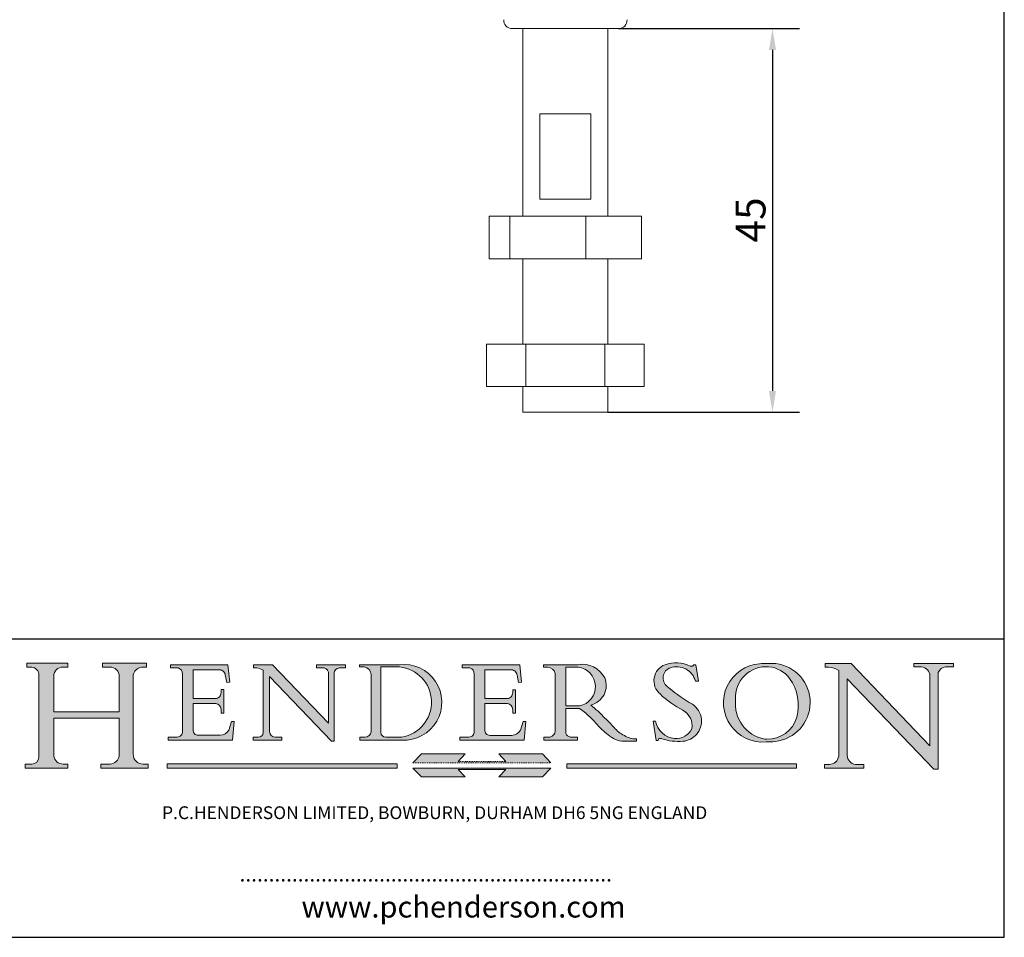
# Model space of a CAD drawing. Units: millimetres. Extents: x 10 to 200, y 10 to 287.
# Drawn here: x 84 to 200, y 10 to 118 of the extents above; entities that cross this region are included whole.
import ezdxf

# ---------------------------------------------------------------- set-up
doc = ezdxf.new("R2010")
doc.units = ezdxf.units.MM
doc.linetypes.add('CONTINUOUS_ACAD', pattern=[0])
doc.linetypes.add('DOUBLE_DASH_TRIPLE_DOT', pattern=[0.3984, 0.1181, -0.0295, 0.1181, -0.0295, 0.0049, -0.0295, 0.0049, -0.0295, 0.0049, -0.0295])
for name, color, linetype, lineweight in [('Dimensions(ISO)', 7, 'Continuous', 25), ('Hatch', 179, 'Continuous', 9), ('Sketch Geometry(ISO)', 7, 'Continuous', 50), ('Symbols(ISO)', 7, 'Continuous', 25), ('Visible Edges(ISO)', 7, 'Continuous', 18)]:
    doc.layers.add(name, color=color, linetype=linetype, lineweight=lineweight)
doc.styles.add('Current-BSI', font='ARIAL.TTF')
doc.styles.add('Text Style168', font='romans.shx')
doc.styles.add('Text Style169', font='romans.shx')
doc.styles.add('Text Style171', font='romans.shx')
doc.dimstyles.new('DEFAULT-ISO', dxfattribs={"dimtxt": 3.5, "dimasz": 2.5, "dimexe": 3.175, "dimexo": 0, "dimgap": 0.762, "dimtad": 1, "dimrnd": 1e-08, "dimzin": 0, "dimtxsty": 'Current-BSI', "dimcen": 0.09, "dimdle": 10, "dimclrd": 7, "dimclre": 7, "dimclrt": 7, "dimazin": 0, "dimtfac": 1, "dimtmove": 0, "dimatfit": 3, "dimfxl": 0, "dimtolj": 1, "dimtzin": 0, "dimlwd": 25, "dimlwe": 25, "dimarcsym": 0})

# ---------------------------------------------------------------- blocks, each defined once
blk = doc.blocks.new('Borders PCH WEB A4')
at = {"layer": 'Hatch'}
h = blk.add_hatch(color=7, dxfattribs=at)
edge = h.paths.add_edge_path()
edge.add_line((85.12442361902842, 29.83952031839042), (90.12021436987985, 29.83952031839042))
edge.add_line((90.12021436987985, 29.83952031839042), (90.12021436987985, 30.31758642010827))
edge.add_line((90.12021436987985, 30.31758642010827), (89.57055771862744, 30.31758642010827))
edge.add_arc((89.57055771862744, 31.42300045759145), 1.105414037483174, 187.1935992801297, 270, ccw=False)
edge.add_line((88.47384473046571, 31.28457785877812), (88.47384473046571, 35.72725452681895))
edge.add_line((88.47384473046571, 35.72725452681895), (96.1605727076446, 35.72725452681895))
edge.add_line((96.16057270764459, 35.72725452681895), (96.16057270764459, 31.3089677253812))
edge.add_arc((94.99216056273015, 31.49643795118536), 1.183356254872823, 275.0002965615479, 350.8846571626673, ccw=False)
edge.add_line((95.09530295777266, 30.31758525797406), (93.99162909502387, 30.31758525797406))
edge.add_line((93.99162909502387, 30.31758525797407), (93.99162909502387, 29.83951915625621))
edge.add_line((93.99162909502387, 29.83951915625621), (99.53719586151921, 29.83951915625621))
edge.add_line((99.53719586151921, 29.83951915625621), (99.5371958615192, 30.31758525797406))
edge.add_line((99.5371958615192, 30.31758525797407), (98.9674855010898, 30.31758525797406))
edge.add_arc((98.9674855010898, 31.50824222299917), 1.190656965025106, 181.4776343176195, 270, ccw=False)
edge.add_line((97.77722446866589, 31.47753907892596), (97.77722446866588, 40.54104742202703))
edge.add_arc((98.9457575770492, 40.54104742202703), 1.168533108383337, 86.08926454031109, 180, ccw=False)
edge.add_line((99.02545413466942, 41.70685962135053), (99.32922171552742, 41.70685962135053))
edge.add_line((99.32922171552744, 41.70685962135053), (99.32922171552744, 42.14439631375073))
edge.add_line((99.32922171552744, 42.14439631375073), (94.1850959228365, 42.14439631375073))
edge.add_line((94.18509592283648, 42.14439631375073), (94.18509592283648, 41.70685962135053))
edge.add_line((94.18509592283648, 41.70685962135053), (95.06738178839349, 41.70685962135053))
edge.add_arc((95.06646109900245, 40.61274840008619), 1.094111608642142, 0, 89.9517858853174, ccw=False)
edge.add_line((96.16057270764458, 40.61274840008619), (96.16057270764459, 36.45263041054171))
edge.add_line((96.16057270764459, 36.45263041054171), (88.47384473046571, 36.45263041054172))
edge.add_line((88.47384473046573, 36.45263041054172), (88.47384473046571, 40.668399985546))
edge.add_arc((89.51257510724987, 40.668399985546), 1.038730376784162, 88.69180451568548, 180, ccw=False)
edge.add_line((89.53628966942384, 41.70685962135043), (90.12817817732348, 41.70685962135043))
edge.add_line((90.12817817732348, 41.70685962135043), (90.12817817732348, 42.14439631374835))
edge.add_line((90.12817817732348, 42.14439631374835), (85.3245838741066, 42.14439631374839))
edge.add_line((85.3245838741066, 42.14439631374839), (85.32458387410624, 41.70685962135043))
edge.add_line((85.32458387410625, 41.70685962135043), (85.89887128525437, 41.70685962135038))
edge.add_arc((85.78845899867551, 40.77781686597326), 0.935580736412567, 0, 83.22246050162357, ccw=False)
edge.add_line((86.72403973508807, 40.77781686597326), (86.72403973508808, 31.11571726131325))
edge.add_arc((85.89998462560148, 31.14206255560418), 0.8244761354959045, 270, 358.1688600767236, ccw=False)
edge.add_line((85.89998462560148, 30.31758642010828), (85.12442361902842, 30.31758642010828))
edge.add_line((85.12442361902842, 30.31758642010828), (85.12442361902842, 29.83952031839043))
h = blk.add_hatch(color=7, dxfattribs=at)
edge = h.paths.add_edge_path()
edge.add_line((102.1547912193991, 41.97010024424141), (102.154791219399, 41.62746438732523))
edge.add_line((102.154791219399, 41.62746438732523), (103.0602669398916, 41.62746438732523))
edge.add_arc((102.8331600320866, 40.91583622624238), 0.7469887463803611, -1.9346175598540185, 72.30019059474341, ccw=False)
edge.add_line((103.579722995987, 40.89061861035192), (103.579722995987, 34.1669504827082))
edge.add_arc((102.9573085340147, 34.12404022227598), 0.6238918599586445, -90, 3.943823415883287, ccw=False)
edge.add_line((102.9573085340147, 33.50014836231733), (101.8824085117055, 33.50014836231733))
edge.add_line((101.8824085117055, 33.50014836231733), (101.8824085117055, 33.12128352118614))
edge.add_line((101.8824085117055, 33.12128352118614), (109.4445507229238, 33.12128352118614))
edge.add_line((109.4445507229238, 33.12128352118614), (109.6264058462397, 35.31869959974696))
edge.add_line((109.6264058462397, 35.31869959974697), (109.3081593804369, 35.31869959974697))
edge.add_line((109.3081593804369, 35.31869959974697), (109.0050675082438, 34.31849641916067))
edge.add_arc((107.9829263150103, 34.84857097355368), 1.151412893848158, 270, 332.5890929486235, ccw=False)
edge.add_line((107.9829263150103, 33.69715807970553), (105.3997755668756, 33.69715807970555))
edge.add_arc((105.3997755668756, 34.27727935010004), 0.5801212703944942, 174.4236434720287, 270, ccw=False)
edge.add_line((104.8223996719788, 34.33365101280592), (104.8223996719788, 37.43188625703534))
edge.add_line((104.8223996719788, 37.43188625703533), (107.4789200117703, 37.43188625703533))
edge.add_arc((107.4035166768198, 36.74829132476935), 0.6877410081865025, 0, 83.70548581297908, ccw=False)
edge.add_line((108.0912576850063, 36.74829132476935), (108.0912576850063, 36.29702916093619))
edge.add_line((108.0912576850063, 36.29702916093619), (108.4317148223339, 36.29702916093619))
edge.add_line((108.4317148223339, 36.29702916093619), (108.4317148223339, 39.05473190445711))
edge.add_line((108.4317148223339, 39.05473190445711), (108.0912576850063, 39.05473190445711))
edge.add_line((108.0912576850063, 39.05473190445711), (108.0912576850063, 38.70548055206807))
edge.add_arc((107.4142779478781, 38.68787207572515), 0.677208699679247, -90, 1.4899470357826772, ccw=False)
edge.add_line((107.4142779478781, 38.0106633760459), (104.8223996719788, 38.01066337604589))
edge.add_line((104.8223996719788, 38.0106633760459), (104.8223996719788, 41.38053705784579))
edge.add_line((104.8223996719788, 41.38053705784579), (107.7927000194713, 41.38053705784579))
edge.add_arc((107.8978801512681, 40.68365869243439), 0.7047711091576075, 7.670400320452472, 98.58289354625498, ccw=False)
edge.add_line((108.5963451703341, 40.77772746219581), (108.7771229990136, 39.89000566875154))
edge.add_line((108.7771229990136, 39.89000566875155), (109.1308570939223, 39.92799053706638))
edge.add_line((109.1308570939223, 39.92799053706638), (108.9115701509106, 41.97010024424141))
edge.add_line((108.9115701509106, 41.97010024424141), (102.1547912193991, 41.97010024424141))
h = blk.add_hatch(color=7, dxfattribs=at)
edge = h.paths.add_edge_path()
edge.add_line((119.3021258490195, 41.97010024423226), (119.3021258490195, 41.6040588455903))
edge.add_line((119.3021258490195, 41.6040588455903), (120.1993209031724, 41.6040588455903))
edge.add_arc((120.0708873828183, 40.96732444950536), 0.6495582039418895, -7.846345629426423, 78.59607913227711, ccw=False)
edge.add_line((120.7143642528213, 40.87864875904135), (120.7143642528212, 35.11936028363493))
edge.add_line((120.7143642528212, 35.11936028363493), (114.1508259874092, 41.97010024423226))
edge.add_line((114.1508259874092, 41.97010024423226), (111.8901167513869, 41.97010024423226))
edge.add_line((111.8901167513869, 41.97010024423226), (111.8901167513869, 41.6040588455903))
edge.add_line((111.8901167513869, 41.6040588455903), (112.2991383716152, 41.6040588455902))
edge.add_arc((112.1386734304087, 40.00605731376577), 1.606037948826286, 55.15775084271161, 84.26580809388878, ccw=False)
edge.add_line((113.0562332922184, 41.32417786707858), (113.0562332922186, 33.99046377482))
edge.add_arc((112.4939092605523, 34.04463735811942), 0.5649275119135967, 269.9999999999982, 354.49717958116054, ccw=False)
edge.add_line((112.4939092605523, 33.47970984620581), (111.8798712955539, 33.47970984620582))
edge.add_line((111.8798712955539, 33.47970984620582), (111.8798712955539, 33.12128352118615))
edge.add_line((111.8798712955539, 33.12128352118614), (115.2123756143386, 33.12128352118614))
edge.add_line((115.2123756143386, 33.12128352118614), (115.2123756143386, 33.47970984620581))
edge.add_line((115.2123756143386, 33.47970984620582), (114.4433938382244, 33.47970984620582))
edge.add_arc((114.4433938382244, 34.14246580113967), 0.6627559549338308, 183.3388980413414, 270, ccw=False)
edge.add_line((113.781762907287, 34.10386571011405), (113.7817629072868, 40.59237604156084))
edge.add_line((113.7817629072868, 40.59237604156084), (121.0561519425781, 32.99968051091815))
edge.add_line((121.0561519425781, 32.99968051091815), (121.3807309808982, 32.99968051091815))
edge.add_line((121.3807309808982, 32.99968051091815), (121.3807309808982, 41.01826591397906))
edge.add_arc((121.9666849959759, 41.01826591397906), 0.5859540150776762, 91.3435112152971, 180, ccw=False)
edge.add_line((121.9529463985238, 41.6040588455903), (122.698224284294, 41.6040588455903))
edge.add_line((122.6982242842941, 41.6040588455903), (122.6982242842941, 41.97010024423226))
edge.add_line((122.6982242842941, 41.97010024423226), (119.3021258490195, 41.97010024423226))
h = blk.add_hatch(color=7, dxfattribs=at)
edge = h.paths.add_edge_path(flags=0)
edge.add_arc((127.4121233785852, 34.05344370007729), 0.5657747847795487, 183.5630728646946, 270)
edge.add_line((127.4121233785852, 33.48766891529775), (129.2967718760781, 33.48766891529775))
edge.add_arc((128.6383138931824, 37.58682170857503), 4.151700921052972, 279.1256196326258, 444.7832579466123)
edge.add_line((129.0158013944008, 41.72132575674042), (126.8474422423256, 41.72132575674042))
edge.add_line((126.8474422423256, 41.72132575674042), (126.8474422423256, 34.01828233712216))
edge = h.paths.add_edge_path()
edge.add_line((124.3981126085731, 33.13340178117039), (124.3981126085731, 33.48766891529775))
edge.add_line((124.3981126085731, 33.48766891529775), (124.9975881118955, 33.48766891529775))
edge.add_arc((124.9975881118954, 34.18828623806311), 0.7006173227653628, 270.0000000000014, 353.024809413329)
edge.add_line((125.6930200458687, 34.10320358313766), (125.6930200458687, 40.8351095659028))
edge.add_arc((124.8019237182615, 40.8351095659028), 0.891096327607208, 0, 84.00085025510522)
edge.add_line((124.8950554967923, 41.72132575674042), (124.324815961179, 41.72132575674042))
edge.add_line((124.324815961179, 41.72132575674042), (124.324815961179, 41.97786402628091))
edge.add_line((124.324815961179, 41.97786402628091), (129.0158013944008, 41.97786402628091))
edge.add_arc((129.5605390499925, 37.56847517638674), 4.44290998592033, -93.4035435467083, 97.04265920423228, ccw=False)
edge.add_line((129.2967718760781, 33.13340178117039), (124.3981126085731, 33.13340178117038))
h = blk.add_hatch(color=7, dxfattribs=at)
edge = h.paths.add_edge_path()
edge.add_line((142.3185929658184, 39.05175935219841), (142.3185929658184, 38.70250799980936))
edge.add_arc((141.6416132286902, 38.68489952346644), 0.677208699679247, -90, 1.4899470357826772, ccw=False)
edge.add_line((141.6416132286902, 38.0076908237872), (139.0497349527908, 38.00769082378719))
edge.add_line((139.0497349527908, 38.00769082378719), (139.0497349527908, 41.37756450558708))
edge.add_line((139.0497349527908, 41.37756450558708), (142.0200353002834, 41.37756450558707))
edge.add_arc((142.1252154320802, 40.68068614017569), 0.7047711091576075, 7.670400320452472, 98.58289354625498, ccw=False)
edge.add_line((142.8236804511462, 40.77475490993709), (143.0044582798257, 39.88703311649284))
edge.add_line((143.0044582798257, 39.88703311649284), (143.3581923747342, 39.92501798480765))
edge.add_line((143.3581923747342, 39.92501798480765), (143.1389054317227, 41.9671276919827))
edge.add_line((143.1389054317227, 41.9671276919827), (136.3821265002112, 41.9671276919827))
edge.add_line((136.3821265002112, 41.9671276919827), (136.3821265002111, 41.62449183506654))
edge.add_line((136.3821265002111, 41.62449183506653), (137.2876022207036, 41.62449183506653))
edge.add_arc((137.0604953128987, 40.91286367398367), 0.7469887463803611, -1.9346175598540185, 72.30019059474341, ccw=False)
edge.add_line((137.8070582767991, 40.88764605809322), (137.8070582767991, 34.1639779304495))
edge.add_arc((137.1846438148267, 34.12106767001728), 0.6238918599586445, -90, 3.943823415883287, ccw=False)
edge.add_line((137.1846438148267, 33.49717581005863), (136.1097437925176, 33.49717581005862))
edge.add_line((136.1097437925176, 33.49717581005862), (136.1097437925176, 33.11831096892745))
edge.add_line((136.1097437925176, 33.11831096892745), (143.6718860037359, 33.11831096892745))
edge.add_line((143.6718860037359, 33.11831096892745), (143.8537411270518, 35.3157270474883))
edge.add_line((143.8537411270517, 35.31572704748831), (143.535494661249, 35.31572704748827))
edge.add_line((143.535494661249, 35.31572704748827), (143.2324027890559, 34.31552386690196))
edge.add_arc((142.2102615958223, 34.84559842129498), 1.151412893848158, 270, 332.5890929486235, ccw=False)
edge.add_line((142.2102615958223, 33.69418552744684), (139.6271108476878, 33.69418552744682))
edge.add_arc((139.6271108476876, 34.27430679784133), 0.5801212703944942, 174.4236434720562, 270.00000000001927, ccw=False)
edge.add_line((139.049734952791, 34.33067846054691), (139.0497349527909, 37.42891370477663))
edge.add_line((139.0497349527908, 37.42891370477663), (141.7062552925825, 37.42891370477666))
edge.add_arc((141.6308519576318, 36.74531877251064), 0.6877410081865025, 0, 83.70548581296572, ccw=False)
edge.add_line((142.3185929658183, 36.74531877251035), (142.3185929658183, 36.29405660867749))
edge.add_line((142.3185929658183, 36.29405660867749), (142.6590501031464, 36.2940566086772))
edge.add_line((142.6590501031464, 36.2940566086772), (142.659050103146, 39.0517593521984))
edge.add_line((142.659050103146, 39.05175935219841), (142.3185929658184, 39.05175935219841))
h = blk.add_hatch(color=7, dxfattribs=at)
edge = h.paths.add_edge_path(flags=0)
edge.add_line((148.540817945555, 41.70739500424215), (148.540817945555, 37.14319332318921))
edge.add_line((148.540817945555, 37.14319332318921), (150.161887628294, 37.14319332318921))
edge.add_arc((149.7024653346136, 39.41099089891019), 2.313865745538523, 281.4522871515731, 442.9565641102319)
edge.add_line((149.986195617437, 41.70739500424215), (148.540817945555, 41.70739500424215))
edge = h.paths.add_edge_path()
edge.add_line((155.109905556091, 32.99773196157084), (156.8367888092441, 32.99773196157085))
edge.add_line((156.8367888092441, 32.99773196157085), (156.8367888092441, 33.26958830489685))
edge.add_arc((156.8367888092441, 35.97495469715656), 2.705366392259709, 238.5251126944697, 270, ccw=False)
edge.add_arc((157.1492256200603, 37.11724892920301), 3.856864382510258, 220.7094033077353, 243.4327312077848, ccw=False)
edge.add_arc((144.6020344191326, 26.32137869055188), 12.69556206325385, 40.70940330773501, 47.7611590700948)
edge.add_arc((140.9828681073054, 24.27141303148241), 16.6969331544594, 43.29080613025121, 51.03987823246248)
edge.add_arc((150.9572895856641, 39.53199939728282), 2.336888734327936, 282.9642598519832, 382.7019303784485)
edge.add_arc((150.5171197140356, 39.12637848801547), 2.906690505091035, 26.73269879166254, 100.5244953658556)
edge.add_line((149.986195617437, 41.98416946988196), (145.9268370495982, 41.98416946988196))
edge.add_line((145.9268370495982, 41.98416946988196), (145.9268370495982, 41.70739500424215))
edge.add_line((145.9268370495982, 41.70739500424215), (146.4220486991636, 41.70739500424215))
edge.add_arc((146.3368756844528, 40.7212546308712), 0.9898117388812397, 14.459869540676493, 85.06360990480408, ccw=False)
edge.add_line((147.2953329304226, 40.96841244700325), (147.2953329304226, 34.19004908333223))
edge.add_arc((146.5376590263893, 34.23000561713436), 0.7587267422772337, 283.75797971190826, 356.9812580249066, ccw=False)
edge.add_line((146.7181003087161, 33.49304753618342), (145.9568677432127, 33.49304753618342))
edge.add_line((145.9568677432127, 33.49304753618342), (145.9568677432127, 33.11621294359638))
edge.add_line((145.9568677432127, 33.11621294359638), (149.9136308709488, 33.11621294359638))
edge.add_line((149.9136308709488, 33.11621294359638), (149.9136308709488, 33.49304753618342))
edge.add_line((149.9136308709488, 33.49304753618342), (149.0774973948495, 33.49304753618342))
edge.add_arc((149.2317352488415, 34.23266573894872), 0.7555292194652673, 203.8678355571255, 258.2205207993906, ccw=False)
edge.add_line((148.540817945555, 33.92695724792318), (148.540817945555, 36.82939443260041))
edge.add_line((148.540817945555, 36.82939443260041), (150.161887628294, 36.82939443260041))
edge.add_arc((145.05749783371, 29.20567244294297), 9.174744255326107, 40.13297681672549, 56.19609361297648, ccw=False)
edge.add_arc((158.876251467725, 40.90690879441195), 8.932670134752644, 220.3838915613148, 231.5920830405884)
edge.add_arc((155.772891204607, 36.50036177452046), 3.564823358415056, 226.6714173869075, 259.2817293774281)
h = blk.add_hatch(color=7, dxfattribs=at)
edge = h.paths.add_edge_path()
edge.add_line((160.6479774396502, 39.26244441350283), (160.4444259469803, 39.42251630014579))
edge.add_arc((161.2312554746254, 40.42306879057799), 1.272873124739543, 108.57817880256019, 231.8186647129067, ccw=False)
edge.add_arc((161.5530162788555, 39.46577000957755), 2.282799345432781, 15.209603933257199, 108.5781788025578, ccw=False)
edge.add_line((163.7558549448599, 40.06466454375236), (164.10721567289, 40.06466454375236))
edge.add_line((164.10721567289, 40.06466454375236), (163.7996543556429, 41.96446463385914))
edge.add_line((163.7996543556429, 41.96446463385914), (163.5697074490312, 41.96446463385914))
edge.add_line((163.5697074490312, 41.96446463385914), (163.4020199525485, 41.8038070543676))
edge.add_line((163.4020199525485, 41.8038070543676), (163.142663193898, 41.80380705436761))
edge.add_arc((161.4701380824508, 38.62456231685784), 3.592344269332347, 62.25220845887819, 110.8096881097972)
edge.add_arc((160.9124442066014, 40.091954325089), 2.022547542051842, 110.8096881097966, 229.7592170607356)
edge.add_arc((167.9276104182948, 47.3807604566268), 12.13538957445692, 226.7060885191224, 242.2640809537411)
edge.add_arc((161.3299597988683, 34.83320672820006), 2.041002712150211, -10.157440486262715, 62.26408095374143, ccw=False)
edge.add_arc((161.4963816346599, 35.3735633764681), 2.050774512687569, 264.6808863508768, 333.9597539938773, ccw=False)
edge.add_arc((161.5364623132012, 35.80405851622432), 2.483131455671091, 190.0296489176695, 264.6808863508766, ccw=False)
edge.add_line((159.091278660378, 35.37160189399552), (158.7827946941463, 35.37160189399552))
edge.add_line((158.7827946941462, 35.37160189399552), (159.1500680314156, 33.10296185342283))
edge.add_line((159.1500680314156, 33.10296185342283), (159.3735558034684, 33.10296185342283))
edge.add_line((159.3735558034684, 33.10296185342283), (159.4283890898879, 33.28391169903226))
edge.add_arc((159.6330425367475, 32.86491159904763), 0.4663090360465237, 65.30020117333157, 116.0324066010512, ccw=False)
edge.add_arc((161.8140380420993, 39.47165532283664), 6.494263125210723, 252.1918822162923, 273.9856636166399)
edge.add_arc((162.0862808614568, 35.37085123246108), 2.384492125826144, 274.3088400476872, 365.8124657135003)
edge.add_arc((162.1212399354459, 35.3744099303153), 2.349352387856274, 5.812465713500849, 56.96974444854591)
edge.add_arc((172.7558217436041, 53.70760387544598), 18.84840909917213, 230.0304671335736, 240.2461455100654, ccw=False)
h = blk.add_hatch(color=7, dxfattribs=at)
edge = h.paths.add_edge_path(flags=0)
edge.add_arc((172.0675676127221, 38.34437756967243), 3.407244478276231, 36.26259189651417, 85.28533039672878)
edge.add_arc((172.0529366637332, 38.16697410357546), 3.58525024911397, 85.28533039672847, 183.8704455164119)
edge.add_arc((172.6174459292001, 37.37486696252653), 4.177955851326372, 172.4340468239057, 259.8572405806372)
edge.add_arc((172.7919859789266, 51.72678793767909), 18.48700825017531, 267.1776652275068, 267.8936768180174)
edge.add_arc((172.2421477821939, 36.77693828387718), 3.527050806590522, 267.8936768180172, 344.2786924858667)
edge.add_arc((170.5717924706308, 37.24712431901378), 5.262320749425029, 344.2786924858665, 396.2625918965146)
edge = h.paths.add_edge_path()
edge.add_arc((172.2881453734119, 38.38183346095937), 5.460249349820256, 267.5537157622908, 278.6905453670297)
edge.add_arc((172.6210062620611, 37.55776597074917), 4.599897721625063, 276.1421716975607, 442.8928695938044)
edge.add_arc((172.7637841895103, -9.954992033700396), 52.07905779243873, 89.53094387807676, 91.6265072912272)
edge.add_arc((171.652425464485, 37.51332019972516), 4.604400491663247, 94.56991720728446, 275.0170075405732)
h = blk.add_hatch(color=7, dxfattribs=at)
edge = h.paths.add_edge_path()
edge.add_line((194.0232474083052, 42.12081822737388), (189.374908370251, 42.12081822737388))
edge.add_line((189.3749083702509, 42.12081822737388), (189.3749083702509, 41.73122328531365))
edge.add_line((189.3749083702509, 41.73122328531364), (190.0806148606268, 41.73122328531364))
edge.add_arc((190.1499363255331, 40.5818785129641), 1.151433398518552, 14.232977553526723, 93.45155061879859, ccw=False)
edge.add_line((191.2660253227426, 40.86497606069582), (191.266025322743, 32.47326338192227))
edge.add_line((191.266025322743, 32.47326338192227), (182.0229222769413, 42.12081822737389))
edge.add_line((182.0229222769413, 42.12081822737389), (178.9709006007346, 42.12081822737388))
edge.add_line((178.9709006007346, 42.12081822737388), (178.9709006007346, 41.69538822606449))
edge.add_line((178.9709006007346, 41.69538822606449), (179.4030407309133, 41.69538822606449))
edge.add_arc((179.2845704708843, 39.36965923476694), 2.328744413514125, 56.60696756582308, 87.08393193775288, ccw=False)
edge.add_line((180.5662629877749, 41.31396240958821), (180.5662629877749, 31.25937940638551))
edge.add_arc((179.4685390873549, 31.39820434497361), 1.106467408072777, 269.37633791693435, 352.7922856076719, ccw=False)
edge.add_line((179.4564954752804, 30.2918024846464), (178.8830555747337, 30.2918024846464))
edge.add_line((178.8830555747337, 30.2918024846464), (178.8830555747337, 29.83112863370736))
edge.add_line((178.8830555747337, 29.83112863370736), (183.5316735189298, 29.83112863370736))
edge.add_line((183.5316735189298, 29.83112863370736), (183.5316735189298, 30.2918024846464))
edge.add_line((183.5316735189298, 30.2918024846464), (182.5445732629956, 30.2918024846464))
edge.add_arc((182.6757822558207, 31.40832659917116), 1.124207230946981, 183.4485971136698, 263.29759294045107, ccw=False)
edge.add_line((181.5536107771009, 31.34070211794372), (181.5536107771008, 40.34473639418196))
edge.add_line((181.5536107771007, 40.34473639418196), (191.7274563618655, 29.72571237358943))
edge.add_line((191.7274563618656, 29.72571237358943), (192.2505130215134, 29.72571237358905))
edge.add_line((192.2505130215134, 29.72571237358905), (192.2505130215134, 41.05003346921343))
edge.add_arc((193.1925794818321, 40.74413677832381), 0.9904857400057274, 94.7481919453868, 162.0109621267226, ccw=False)
edge.add_line((193.1105902820963, 41.73122328531364), (194.0232474083051, 41.73122328531364))
edge.add_line((194.0232474083052, 41.73122328531364), (194.0232474083052, 42.12081822737387))
for color, points in [(1, [(146.8056977643303, 30.47124551584519), (145.8056779048927, 31.51502338921306), (140.6713914942846, 31.51502338921296), (141.5059420923931, 30.64395523962508), (135.9038086384247, 30.64395523962508), (136.7383592365332, 31.51502338921294), (131.6040728259252, 31.51502338921294), (130.6040529664876, 30.47124551584519)]), (1, [(128.7494049999524, 30.36864548668034), (128.7494049999524, 29.8570653638408), (101.780234499479, 29.85706536384079), (101.780234499479, 30.36864548668034)]), (1, [(175.6295162313388, 30.36864548668034), (148.6603457308655, 30.36864548668034), (148.6603457308655, 29.85706536384079), (175.6295162313388, 29.85706536384079)]), (7, [(136.7383592365332, 28.81328749047306), (131.6040728259252, 28.81328749047306), (130.6040529664876, 29.85706536384081), (146.8056977643305, 29.8570653638408), (145.8056779048929, 28.81328749047306), (140.6713914942849, 28.81328749047306), (141.5059420923931, 29.68435564006092), (135.9038086384247, 29.68435564006092)])]:
    blk.add_hatch(color=color, dxfattribs=at).paths.add_polyline_path(points)
at = {"layer": 'Sketch Geometry(ISO)', "color": 7, "linetype": 'Continuous', "lineweight": 25}
for p, q in [((200, 10.00000000000023), (200, 287)), ((9.999999999999998, 10), (200, 10.00000000000023))]:
    blk.add_line(p, q, dxfattribs=at)
at = {"layer": 'Sketch Geometry(ISO)', "color": 7, "linetype": 'CONTINUOUS_ACAD', "lineweight": 25}
for p, q in [((9.999999999999416, 45.00000000000001), (199.9999999999994, 45.00000000000024)), ((200, 10.00000000000023), (200, 45.00000000000024))]:
    blk.add_line(p, q, dxfattribs=at)
at = {"layer": 'Sketch Geometry(ISO)', "color": 7, "linetype": 'CONTINUOUS_ACAD', "lineweight": 18}
for p, q in [((85.3245838741066, 42.14439631374839), (90.12817817732348, 42.14439631374835)), ((85.32458387410625, 41.70685962135043), (85.3245838741066, 42.14439631374839)), ((85.89887128525436, 41.70685962135038), (85.32458387410625, 41.70685962135043)), ((90.12817817732348, 41.70685962135043), (89.48886054507591, 41.70685962135043)), ((90.12817817732348, 42.14439631374835), (90.12817817732348, 41.70685962135043)), ((94.18509592283648, 41.70685962135053), (94.18509592283648, 42.14439631375073)), ((94.18509592283648, 42.14439631375073), (99.32922171552744, 42.14439631375073)), ((94.18509592283648, 41.70685962135053), (95.06738178839349, 41.70685962135053)), ((99.32922171552744, 41.70685962135053), (98.866061019429, 41.70685962135053)), ((99.32922171552744, 42.14439631375073), (99.32922171552744, 41.70685962135053)), ((102.154791219399, 41.62746438732523), (102.1547912193991, 41.97010024424141)), ((102.1547912193991, 41.97010024424141), (108.9115701509106, 41.97010024424141)), ((103.0602669398916, 41.62746438732523), (102.154791219399, 41.62746438732523)), ((108.9115701509106, 41.97010024424141), (109.1308570939223, 39.92799053706638)), ((111.8901167513869, 41.97010024423226), (114.1508259874092, 41.97010024423226)), ((111.8901167513869, 41.6040588455903), (111.8901167513869, 41.97010024423226)), ((112.2991383716152, 41.6040588455902), (111.8901167513869, 41.6040588455903)), ((120.7143642528212, 35.11936028363493), (114.1508259874092, 41.97010024423226)), ((119.3021258490195, 41.6040588455903), (119.3021258490195, 41.97010024423226)), ((119.3021258490195, 41.97010024423226), (122.6982242842941, 41.97010024423226)), ((120.1993209031724, 41.6040588455903), (119.3021258490195, 41.6040588455903)), ((122.6982242842941, 41.6040588455903), (121.9529463985238, 41.6040588455903)), ((122.6982242842941, 41.97010024423226), (122.6982242842941, 41.6040588455903)), ((124.324815961179, 41.72132575674042), (124.324815961179, 41.97786402628091)), ((124.324815961179, 41.97786402628091), (129.0158013944008, 41.97786402628091)), ((124.8950554967923, 41.72132575674042), (124.324815961179, 41.72132575674042)), ((126.8474422423256, 41.72132575674042), (126.8474422423256, 34.01828233712216)), ((129.0158013944008, 41.72132575674042), (126.8474422423256, 41.72132575674042)), ((136.3821265002112, 41.9671276919827), (143.1389054317227, 41.9671276919827)), ((136.3821265002111, 41.62449183506653), (136.3821265002112, 41.9671276919827)), ((137.2876022207037, 41.62449183506653), (136.3821265002111, 41.62449183506653)), ((143.1389054317227, 41.9671276919827), (143.3581923747342, 39.92501798480765)), ((145.9268370495982, 41.98416946988196), (149.986195617437, 41.98416946988196)), ((145.9268370495982, 41.70739500424215), (145.9268370495982, 41.98416946988196)), ((146.4220486991636, 41.70739500424215), (145.9268370495982, 41.70739500424215)), ((149.986195617437, 41.70739500424215), (148.540817945555, 41.70739500424215)), ((148.540817945555, 37.14319332318921), (148.540817945555, 41.70739500424215)), ((163.4020199525485, 41.8038070543676), (163.142663193898, 41.80380705436761)), ((163.5697074490312, 41.96446463385914), (163.4020199525485, 41.8038070543676)), ((163.5697074490312, 41.96446463385914), (163.7996543556429, 41.96446463385914)), ((163.7996543556429, 41.96446463385914), (164.10721567289, 40.06466454375236)), ((178.9709006007346, 41.69538822606449), (178.9709006007346, 42.12081822737388)), ((178.9709006007346, 42.12081822737388), (182.0229222769413, 42.12081822737389)), ((179.4030407309133, 41.69538822606449), (178.9709006007346, 41.69538822606449)), ((182.0229222769413, 42.12081822737389), (191.266025322743, 32.47326338192227)), ((189.3749083702509, 41.73122328531364), (189.3749083702509, 42.12081822737388)), ((189.3749083702509, 42.12081822737388), (194.0232474083052, 42.12081822737388)), ((190.2192577904394, 41.73122328531364), (189.3749083702509, 41.73122328531364)), ((194.0232474083052, 41.73122328531364), (193.1105902820963, 41.73122328531364)), ((194.0232474083052, 42.12081822737388), (194.0232474083052, 41.73122328531364)), ((86.72403973508807, 40.77781686597326), (86.72403973508808, 31.11571726131325)), ((88.47384473046573, 36.45263041054172), (88.47384473046571, 40.668399985546)), ((96.16057270764458, 40.61274840008619), (96.16057270764459, 36.45263041054171)), ((97.77722446866588, 40.54104742202703), (97.77722446866589, 31.47753907892596)), ((103.579722995987, 40.94105384213363), (103.579722995987, 34.1669504827082)), ((104.8223996719788, 41.38053705784579), (104.8223996719788, 38.0106633760459)), ((104.8223996719788, 41.38053705784579), (107.7927000194713, 41.38053705784579)), ((108.7771229990136, 39.89000566875155), (108.5963451703341, 40.77772746219581)), ((113.0562332922186, 33.99046377482), (113.0562332922184, 41.32417786707858)), ((121.0561519425781, 32.99968051091815), (113.7817629072868, 40.59237604156084)), ((113.7817629072868, 40.59237604156084), (113.781762907287, 34.10386571011405)), ((120.7143642528213, 41.05600013996931), (120.7143642528212, 35.11936028363493)), ((121.3807309808982, 32.99968051091815), (121.3807309808982, 41.01826591397906)), ((125.6930200458687, 34.10320358313766), (125.6930200458687, 40.8351095659028)), ((137.8070582767991, 40.93808128987492), (137.8070582767991, 34.1639779304495)), ((139.0497349527908, 41.37756450558708), (142.0200353002834, 41.37756450558707)), ((139.0497349527908, 41.37756450558708), (139.0497349527908, 38.00769082378719)), ((143.0044582798257, 39.88703311649284), (142.8236804511462, 40.77475490993709)), ((147.2953329304226, 40.96841244700325), (147.2953329304226, 34.19004908333223)), ((180.5662629877749, 31.25937940638551), (180.5662629877749, 41.31396240958821)), ((191.266025322743, 32.47326338192227), (191.2660253227426, 40.86497606069582)), ((192.2505130215134, 41.05003346921343), (192.2505130215134, 29.72571237358905)), ((109.1308570939223, 39.92799053706638), (108.7771229990136, 39.89000566875155)), ((143.3581923747342, 39.92501798480765), (143.0044582798257, 39.88703311649284)), ((160.4444259469803, 39.42251630014579), (160.6479774396502, 39.26244441350283)), ((164.10721567289, 40.06466454375236), (163.7558549448599, 40.06466454375236)), ((181.5536107771007, 40.34473639418196), (191.7274563618656, 29.72571237358943)), ((181.5536107771007, 40.34473639418196), (181.5536107771009, 31.34070211794372)), ((108.0912576850063, 39.05473190445711), (108.4317148223339, 39.05473190445711)), ((108.0912576850063, 38.67026359938223), (108.0912576850063, 39.05473190445711)), ((108.4317148223339, 39.05473190445711), (108.4317148223339, 36.29702916093619)), ((142.3185929658184, 38.66729104712353), (142.3185929658184, 39.05175935219841)), ((142.3185929658184, 39.05175935219841), (142.659050103146, 39.05175935219841)), ((142.659050103146, 39.05175935219841), (142.6590501031464, 36.2940566086772)), ((104.8223996719788, 38.0106633760459), (107.4142779478781, 38.0106633760459)), ((104.8223996719788, 37.43188625703533), (104.8223996719788, 34.33365101280592)), ((107.4789200117702, 37.43188625703533), (104.8223996719788, 37.43188625703533)), ((139.0497349527908, 38.00769082378719), (141.6416132286902, 38.0076908237872)), ((141.7062552925825, 37.42891370477665), (139.0497349527908, 37.42891370477663)), ((139.0497349527908, 37.42891370477663), (139.049734952791, 34.33067846054691)), ((148.540817945555, 37.14319332318921), (150.161887628294, 37.14319332318921)), ((88.47384473046573, 36.45263041054172), (96.16057270764459, 36.45263041054171)), ((108.0912576850063, 36.29702916093619), (108.0912576850063, 36.74829132476935)), ((108.4317148223339, 36.29702916093619), (108.0912576850063, 36.29702916093619)), ((142.3185929658183, 36.29405660867749), (142.3185929658183, 36.74531877251035)), ((142.6590501031464, 36.2940566086772), (142.3185929658183, 36.29405660867749)), ((148.540817945555, 33.92695724792318), (148.540817945555, 36.82939443260041)), ((150.161887628294, 36.82939443260041), (148.540817945555, 36.82939443260041)), ((96.16057270764459, 35.72725452681895), (88.47384473046571, 35.72725452681895)), ((88.47384473046571, 31.28457785877812), (88.47384473046571, 35.72725452681895)), ((96.16057270764459, 35.72725452681895), (96.16057270764459, 31.30896772538119)), ((109.3081593804369, 35.31869959974697), (109.0050675082438, 34.31849641916066)), ((109.3081593804369, 35.31869959974697), (109.6264058462397, 35.31869959974697)), ((109.6264058462397, 35.31869959974697), (109.4445507229238, 33.12128352118614)), ((143.535494661249, 35.31572704748827), (143.2324027890559, 34.31552386690196)), ((143.535494661249, 35.31572704748827), (143.8537411270517, 35.31572704748831)), ((143.8537411270517, 35.31572704748831), (143.6718860037359, 33.11831096892745)), ((158.7827946941462, 35.37160189399552), (159.091278660378, 35.37160189399552)), ((158.7827946941462, 35.37160189399552), (159.1500680314156, 33.10296185342283)), ((105.3997755668756, 33.69715807970555), (107.9829263150103, 33.69715807970553)), ((139.6271108476878, 33.69418552744682), (142.2102615958223, 33.69418552744684)), ((101.8824085117055, 33.12128352118614), (101.8824085117055, 33.50014836231733)), ((101.8824085117055, 33.50014836231733), (102.9573085340147, 33.50014836231733)), ((109.4445507229238, 33.12128352118614), (101.8824085117055, 33.12128352118614)), ((112.4939092605523, 33.47970984620581), (111.8798712955539, 33.47970984620582)), ((111.8798712955539, 33.47970984620582), (111.8798712955539, 33.12128352118614)), ((111.8798712955539, 33.12128352118614), (115.2123756143386, 33.12128352118614)), ((115.2123756143386, 33.47970984620582), (114.4433938382244, 33.47970984620582)), ((115.2123756143386, 33.12128352118614), (115.2123756143386, 33.47970984620582)), ((121.0561519425781, 32.99968051091815), (121.3807309808982, 32.99968051091815)), ((124.3981126085731, 33.48766891529775), (124.9975881118955, 33.48766891529775)), ((124.3981126085731, 33.13340178117039), (124.3981126085731, 33.48766891529775)), ((129.2967718760781, 33.13340178117039), (124.3981126085731, 33.13340178117039)), ((127.4121233785852, 33.48766891529775), (129.2967718760781, 33.48766891529775)), ((136.1097437925176, 33.11831096892745), (136.1097437925176, 33.49717581005862)), ((136.1097437925176, 33.49717581005862), (137.1846438148267, 33.49717581005863)), ((143.6718860037359, 33.11831096892745), (136.1097437925176, 33.11831096892745)), ((145.9568677432127, 33.49304753618342), (146.7181003087161, 33.49304753618342)), ((145.9568677432127, 33.11621294359638), (145.9568677432127, 33.49304753618342)), ((149.9136308709488, 33.11621294359638), (145.9568677432127, 33.11621294359638)), ((149.0774973948495, 33.49304753618342), (149.9136308709488, 33.49304753618342)), ((149.9136308709488, 33.49304753618342), (149.9136308709488, 33.11621294359638)), ((155.109905556091, 32.99773196157084), (155.109905556091, 32.99968051091815)), ((156.8367888092441, 32.99773196157085), (155.109905556091, 32.99773196157084)), ((156.8367888092441, 33.26958830489685), (156.8367888092441, 32.99773196157085)), ((159.1500680314156, 33.10296185342283), (159.3735558034684, 33.10296185342283)), ((159.3735558034684, 33.10296185342283), (159.4283890898879, 33.28391169903226)), ((85.12442361902842, 30.31758642010828), (85.89998462560148, 30.31758642010828)), ((85.12442361902842, 29.83952031839042), (85.12442361902842, 30.31758642010828)), ((89.57055771862743, 30.31758642010827), (90.12021436987985, 30.31758642010827)), ((90.12021436987985, 30.31758642010827), (90.12021436987985, 29.83952031839042)), ((93.99162909502387, 29.83951915625621), (93.99162909502387, 30.31758525797407)), ((93.99162909502387, 30.31758525797407), (95.09530295777266, 30.31758525797406)), ((98.9674855010898, 30.31758525797406), (99.5371958615192, 30.31758525797407)), ((99.5371958615192, 30.31758525797407), (99.53719586151921, 29.83951915625621)), ((178.8830555747337, 29.83112863370736), (178.8830555747337, 30.2918024846464)), ((178.8830555747337, 30.2918024846464), (179.4805826994282, 30.2918024846464)), ((182.5445732629956, 30.2918024846464), (183.5316735189298, 30.2918024846464)), ((183.5316735189298, 30.2918024846464), (183.5316735189298, 29.83112863370736)), ((90.12021436987985, 29.83952031839042), (85.12442361902842, 29.83952031839042)), ((99.53719586151921, 29.83951915625621), (93.99162909502387, 29.83951915625621)), ((130.6040529664876, 29.85706536384081), (131.6040728259252, 28.81328749047306)), ((130.6040529664876, 29.85706536384081), (146.8056977643305, 29.8570653638408)), ((136.7383592365332, 28.81328749047306), (135.9038086384247, 29.68435564006092)), ((135.9038086384247, 29.68435564006092), (141.5059420923931, 29.68435564006092)), ((140.6713914942849, 28.81328749047306), (141.5059420923931, 29.68435564006092)), ((146.8056977643305, 29.8570653638408), (145.8056779048929, 28.81328749047306)), ((183.5316735189298, 29.83112863370736), (178.8830555747337, 29.83112863370736)), ((192.2505130215134, 29.72571237358905), (191.7274563618656, 29.72571237358943)), ((131.6040728259252, 28.81328749047306), (136.7383592365332, 28.81328749047306)), ((145.8056779048929, 28.81328749047306), (140.6713914942849, 28.81328749047306))]:
    blk.add_line(p, q, dxfattribs=at)
at = {"layer": 'Sketch Geometry(ISO)', "color": 1, "linetype": 'CONTINUOUS_ACAD', "lineweight": 18}
for p, q in [((130.6040529664876, 30.47124551584519), (131.6040728259252, 31.51502338921294)), ((131.6040728259252, 31.51502338921294), (136.7383592365332, 31.51502338921294)), ((136.7383592365332, 31.51502338921294), (135.9038086384247, 30.64395523962508)), ((145.8056779048927, 31.51502338921306), (140.6713914942846, 31.51502338921296)), ((140.6713914942846, 31.51502338921296), (141.5059420923931, 30.64395523962508)), ((146.8056977643303, 30.47124551584519), (145.8056779048927, 31.51502338921306)), ((101.780234499479, 29.85706536384079), (101.780234499479, 30.36864548668034)), ((101.780234499479, 30.36864548668034), (128.7494049999524, 30.36864548668034)), ((128.7494049999524, 30.36864548668034), (128.7494049999524, 29.8570653638408)), ((148.6603457308655, 30.36864548668034), (148.6603457308655, 29.85706536384079)), ((175.6295162313388, 30.36864548668034), (148.6603457308655, 30.36864548668034)), ((175.6295162313388, 29.85706536384079), (175.6295162313388, 30.36864548668034)), ((128.7494049999524, 29.8570653638408), (101.780234499479, 29.85706536384079)), ((148.6603457308655, 29.85706536384079), (175.6295162313388, 29.85706536384079))]:
    blk.add_line(p, q, dxfattribs=at)
at = {"layer": 'Sketch Geometry(ISO)', "color": 1, "linetype": 'DOUBLE_DASH_TRIPLE_DOT', "lineweight": 18}
for p, q in [((130.6040529664876, 30.47124551584519), (146.8056977643303, 30.47124551584519)), ((135.9038086384247, 30.64395523962508), (141.5059420923931, 30.64395523962508))]:
    blk.add_line(p, q, dxfattribs=at)
at = {"layer": 'Sketch Geometry(ISO)', "color": 7, "linetype": 'CONTINUOUS_ACAD', "lineweight": 18}
for centre, radius, start, end in [((85.78845899867551, 40.77781686597326), 0.9355807364125672, 0, 83.22246050162359), ((89.51257510724987, 40.668399985546), 1.038730376784162, 88.69180451568546, 180), ((95.06646109900245, 40.61274840008619), 1.094111608642142, 0, 89.95178588531743), ((98.9457575770492, 40.54104742202703), 1.168533108383337, 86.08926454031106, 180), ((102.8331600320866, 40.91583622624238), 0.7469887463803613, 358.065382440146, 72.30019059474346), ((112.1386734304087, 40.00605731376577), 1.606037948826286, 55.1577508427109, 84.26580809388881), ((120.0708873828183, 40.96732444950536), 0.6495582039418895, 352.1536543705736, 78.59607913227708), ((121.9666849959759, 41.01826591397906), 0.5859540150776763, 91.34351121529711, 180), ((124.8019237182615, 40.8351095659028), 0.891096327607208, 0, 84.00085025510522), ((129.5605390499925, 37.56847517638674), 4.44290998592033, 266.5964564532917, 97.04265920423201), ((128.6383138931824, 37.58682170857503), 4.151700921052972, 279.1256196326258, 84.78325794661228), ((137.0604953128987, 40.91286367398367), 0.7469887463803613, 358.065382440146, 72.30019059474346), ((146.3368756844528, 40.7212546308712), 0.9898117388812395, 14.45986954067649, 85.06360990480412), ((150.5171197140356, 39.12637848801547), 2.906690505091035, 26.73269879166254, 100.5244953658556), ((149.7024653346136, 39.41099089891019), 2.313865745538523, 281.4522871515731, 82.95656411023185), ((160.9124442066014, 40.091954325089), 2.022547542051842, 110.8096881097966, 229.7592170607357), ((161.2312554746254, 40.42306879057799), 1.272873124739543, 108.5781788025601, 231.8186647129063), ((161.4701380824508, 38.62456231685784), 3.592344269332348, 62.25220845887819, 110.8096881097972), ((161.5530162788555, 39.46577000957755), 2.282799345432781, 15.20960393325718, 108.5781788025579), ((171.652425464485, 37.51332019972516), 4.604400491663247, 94.56991720728443, 275.0170075405719), ((172.0529366637332, 38.16697410357546), 3.58525024911397, 85.28533039672847, 183.8704455164119), ((172.7637841895103, -9.954992033700396), 52.07905779243873, 89.53094387807676, 91.62650729122701), ((172.0675676127221, 38.34437756967243), 3.407244478276231, 36.26259189651417, 85.2853303967282), ((172.6210062620611, 37.55776597074917), 4.599897721625063, 276.1421716975607, 82.89286959380443), ((179.2845704708843, 39.36965923476694), 2.328744413514125, 56.60696756582306, 87.08393193775291), ((190.1499363255331, 40.5818785129641), 1.151433398518552, 14.23297755352669, 93.45155061879862), ((193.1925794818321, 40.74413677832381), 0.9904857400057276, 94.74819194538676, 162.0109621267226), ((107.8978801512681, 40.68365869243439), 0.7047711091576075, 7.670400320452448, 98.582893546255), ((142.1252154320802, 40.68068614017569), 0.7047711091576075, 7.670400320451733, 98.582893546255), ((150.9572895856641, 39.53199939728282), 2.336888734327936, 282.9642598519832, 22.70193037844848), ((170.5717924706308, 37.24712431901378), 5.26232074942503, 344.2786924858665, 36.26259189651451), ((107.4142779478781, 38.68787207572515), 0.677208699679247, 270, 1.489947035782677), ((141.6416132286902, 38.68489952346644), 0.677208699679247, 270, 1.489947035782677), ((167.9276104182948, 47.3807604566268), 12.13538957445692, 226.7060885191224, 242.2640809537411), ((172.7558217436041, 53.70760387544598), 18.84840909917212, 230.0304671335736, 240.2461455100653), ((107.4035166768198, 36.74829132476935), 0.6877410081865025, 0, 83.70548581297908), ((141.6308519576318, 36.74531877251064), 0.6877410081865025, 0, 83.70548581296569), ((140.9828681073054, 24.27141303148241), 16.6969331544594, 43.2908061302512, 51.0398782324626), ((162.1212399354459, 35.3744099303153), 2.349352387856274, 5.812465713500851, 56.96974444854591), ((172.6174459292001, 37.37486696252653), 4.177955851326371, 172.4340468239056, 259.8572405806372), ((145.05749783371, 29.20567244294297), 9.174744255326107, 40.13297681672547, 56.19609361297649), ((161.3299597988683, 34.83320672820006), 2.041002712150211, 349.8425595137373, 62.26408095374138), ((172.2421477821939, 36.77693828387718), 3.527050806590523, 267.8936768180171, 344.2786924858667), ((158.876251467725, 40.90690879441195), 8.932670134752644, 220.3838915613148, 231.5920830405884), ((144.6020344191326, 26.32137869055188), 12.69556206325385, 40.70940330773501, 47.7611590700948), ((161.5364623132012, 35.80405851622432), 2.483131455671091, 190.0296489176695, 264.6808863508766), ((162.0862808614568, 35.37085123246108), 2.384492125826144, 274.3088400476872, 5.812465713500271), ((102.9573085340147, 34.12404022227598), 0.6238918599586445, 270, 3.943823415883249), ((105.3997755668756, 34.27727935010004), 0.5801212703944942, 174.4236434720288, 270), ((107.9829263150103, 34.84857097355368), 1.151412893848158, 270, 332.5890929486235), ((112.4939092605523, 34.04463735811942), 0.5649275119135967, 269.9999999999982, 354.4971795811605), ((114.4433938382244, 34.14246580113967), 0.6627559549338308, 183.3388980413414, 270), ((124.9975881118954, 34.18828623806311), 0.7006173227653628, 270.0000000000014, 353.024809413329), ((127.4121233785852, 34.05344370007729), 0.5657747847795489, 183.5630728646946, 270), ((137.1846438148267, 34.12106767001728), 0.6238918599586445, 270, 3.943823415883249), ((139.6271108476876, 34.27430679784133), 0.5801212703944942, 174.4236434720567, 270.0000000000193), ((142.2102615958223, 34.84559842129498), 1.151412893848158, 270, 332.5890929486235), ((146.5376590263893, 34.23000561713436), 0.7587267422772337, 283.7579797119083, 356.9812580249067), ((149.2317352488415, 34.23266573894872), 0.7555292194652673, 203.8678355571255, 258.2205207993905), ((155.772891204607, 36.50036177452046), 3.564823358415056, 226.6714173869075, 259.2817293774281), ((157.1492256200603, 37.11724892920301), 3.856864382510258, 220.7094033077351, 243.4327312077848), ((156.8367888092441, 35.97495469715656), 2.705366392259709, 238.5251126944697, 270), ((161.4963816346599, 35.3735633764681), 2.050774512687569, 264.6808863508768, 333.9597539938774), ((159.6330425367475, 32.86491159904763), 0.4663090360465237, 65.30020117333159, 116.0324066010488), ((161.8140380420993, 39.47165532283664), 6.494263125210722, 252.1918822162923, 273.9856636166399), ((172.7919859789266, 51.72678793767909), 18.4870082501753, 267.1776652275068, 267.8936768180167), ((172.2881453734119, 38.38183346095937), 5.460249349820256, 267.5537157622908, 278.6905453670297), ((89.57055771862744, 31.42300045759145), 1.105414037483175, 187.1935992801294, 270), ((94.99216056273015, 31.49643795118536), 1.183356254872823, 275.0002965615479, 350.8846571626673), ((98.9674855010898, 31.50824222299917), 1.190656965025106, 181.4776343176195, 270), ((179.4685390873549, 31.39820434497361), 1.106467408072777, 269.3763379169343, 352.7922856076719), ((182.6757822558207, 31.40832659917116), 1.124207230946981, 183.4485971136698, 263.2975929404511), ((85.89998462560148, 31.14206255560418), 0.8244761354959045, 270, 358.1688600767236)]:
    blk.add_arc(centre, radius, start, end, dxfattribs=at)
at = {"layer": 'Symbols(ISO)', "color": 7, "attachment_point": 7}
for s, insert, char_height, style in [('P.C.HENDERSON LIMITED, BOWBURN, DURHAM DH6 5NG ENGLAND', (101.1707700591221, 23.40174507626951), 1.500000059604645, 'Text Style171'), ('................................................................', (110.2660084085958, 15.98592659521907), 1.800000071525574, 'Text Style168'), ('www.pchenderson.com', (117.5324041861374, 11.53951271267666), 2.5, 'Text Style169')]:
    blk.add_mtext(s, dxfattribs=dict(at, insert=insert, char_height=char_height, style=style))
blk = doc.blocks.new('*D11')
at = {"layer": 'Defpoints', "color": 0, "linetype": 'Continuous'}
for p in [(154.7310443500571, 116.6065184373272), (153.4944555924702, 71.60651843732724), (172.7976915392346, 71.60651843732722)]:
    blk.add_point(p, dxfattribs=at)
at = {"layer": 'Dimensions(ISO)', "color": 7, "linetype": 'Continuous', "lineweight": 25}
for p, q in [((154.7310443500571, 116.6065184373272), (175.9726915392346, 116.6065184373272)), ((172.7976915392346, 114.1065184373272), (172.7976915392346, 74.10651843732722)), ((153.4944555924702, 71.60651843732724), (175.9726915392346, 71.60651843732722))]:
    blk.add_line(p, q, dxfattribs=at)
at = {"layer": 'Dimensions(ISO)', "color": 7, "linetype": 'Continuous'}
for points in [[(172.3810248725679, 114.1065184373272), (173.2143582059012, 114.1065184373272), (172.7976915392346, 116.6065184373272)], [(172.3810248725679, 74.10651843732722), (173.2143582059012, 74.10651843732722), (172.7976915392346, 71.60651843732722)]]:
    blk.add_solid(points, dxfattribs=at)
at = {"layer": 'Dimensions(ISO)', "color": 7, "linetype": 'Continuous', "lineweight": 25, "insert": (168.476005318225, 91.51613644551276), "char_height": 3.5, "attachment_point": 1, "rotation": 90, "style": 'Current-BSI'}
blk.add_mtext('\\A1;45', dxfattribs=at)

msp = doc.modelspace()

# ---------------------------------------------------------------- linework, layer by layer
at = {"layer": 'Visible Edges(ISO)'}
for p, q in [((154.7310443500571, 116.6065184373272), (142.2578668348833, 116.6065184373272)), ((143.4944555924702, 116.6065184373272), (143.4944555924703, 94.60651843732722)), ((153.4944555924702, 116.6065184373272), (153.4944555924702, 94.60651843732722)), ((151.4944555924702, 106.6065184373272), (145.4944555924702, 106.6065184373272)), ((145.4944555924702, 96.60651843732722), (145.4944555924702, 106.6065184373272)), ((151.4944555924702, 106.6065184373272), (151.4944555924702, 96.60651843732722)), ((145.4944555924702, 96.60651843732722), (151.4944555924702, 96.60651843732722)), ((139.5716150192669, 94.60651843732722), (141.9624829450484, 94.60651843732722)), ((139.5716150192669, 94.60651843732722), (139.5716150192669, 89.60651843732722)), ((141.9624829450484, 94.60651843732722), (150.8853235182517, 94.60651843732722)), ((141.9624829450484, 94.60651843732722), (141.9624829450484, 89.60651843732722)), ((150.8853235182517, 94.60651843732722), (157.4172961656735, 94.60651843732722)), ((150.8853235182517, 94.60651843732722), (150.8853235182517, 89.60651843732722)), ((157.4172961656735, 94.60651843732722), (157.4172961656735, 89.60651843732722)), ((139.5716150192669, 89.60651843732722), (141.9624829450484, 89.60651843732722)), ((141.9624829450484, 89.60651843732722), (150.8853235182517, 89.60651843732722)), ((143.4944555924703, 89.60651843732722), (143.4944555924703, 79.60651843732722)), ((150.8853235182517, 89.60651843732722), (157.4172961656735, 89.60651843732722)), ((153.4944555924702, 89.60651843732722), (153.4944555924702, 79.60651843732722)), ((139.2568512854362, 79.60651843732722), (143.8756534389532, 79.60651843732722)), ((139.2568512854362, 79.60651843732722), (139.2568512854362, 74.60651843732722)), ((143.8756534389532, 79.60651843732722), (153.1132577459873, 79.60651843732722)), ((143.8756534389532, 79.60651843732722), (143.8756534389532, 74.60651843732722)), ((153.1132577459873, 79.60651843732724), (157.7320598995043, 79.60651843732724)), ((153.1132577459873, 79.60651843732724), (153.1132577459873, 74.60651843732722)), ((157.7320598995043, 79.60651843732722), (157.7320598995043, 74.60651843732722)), ((139.2568512854362, 74.60651843732722), (143.8756534389532, 74.60651843732722)), ((143.4944555924703, 74.60651843732722), (143.4944555924703, 71.60651843732722)), ((143.8756534389532, 74.60651843732722), (153.1132577459873, 74.60651843732722)), ((153.1132577459873, 74.60651843732722), (157.7320598995043, 74.60651843732722)), ((153.4944555924702, 74.60651843732722), (153.4944555924702, 71.60651843732722)), ((153.4944555924703, 71.60651843732722), (143.4944555924703, 71.60651843732722))]:
    msp.add_line(p, q, dxfattribs=at)
for centre, start, end in [((142.2578668348834, 117.6065184373272), 176.9999999999996, 270), ((154.7310443500571, 117.6065184373272), 270, 3.000000000000389)]:
    msp.add_arc(centre, 1, start, end, dxfattribs=at)

# ---------------------------------------------------------------- block references
msp.add_blockref('Borders PCH WEB A4', (0, 0))

# ---------------------------------------------------------------- dimensions: what is measured, and where the dimension line sits
at = {"layer": 'Dimensions(ISO)', "color": 7, "linetype": 'Continuous', "lineweight": 25}
dim = msp.add_linear_dim(base=(172.7976915392346, 71.60651843732722), p1=(154.7310443500571, 116.6065184373272), p2=(153.4944555924702, 71.60651843732724), angle=90, dimstyle='DEFAULT-ISO', override={"dimdec": 0, "dimtp": 0, "dimtm": -0, "dimtdec": 2, "dimtofl": 0, "dimatfit": 1}, dxfattribs=at)
dim.commit()
dim.dimension.update_dxf_attribs({"geometry": '*D11', "text_midpoint": (172.7976915392346, 94.10651843732722), "dimtype": 160})

doc.saveas('drawing.dxf')
